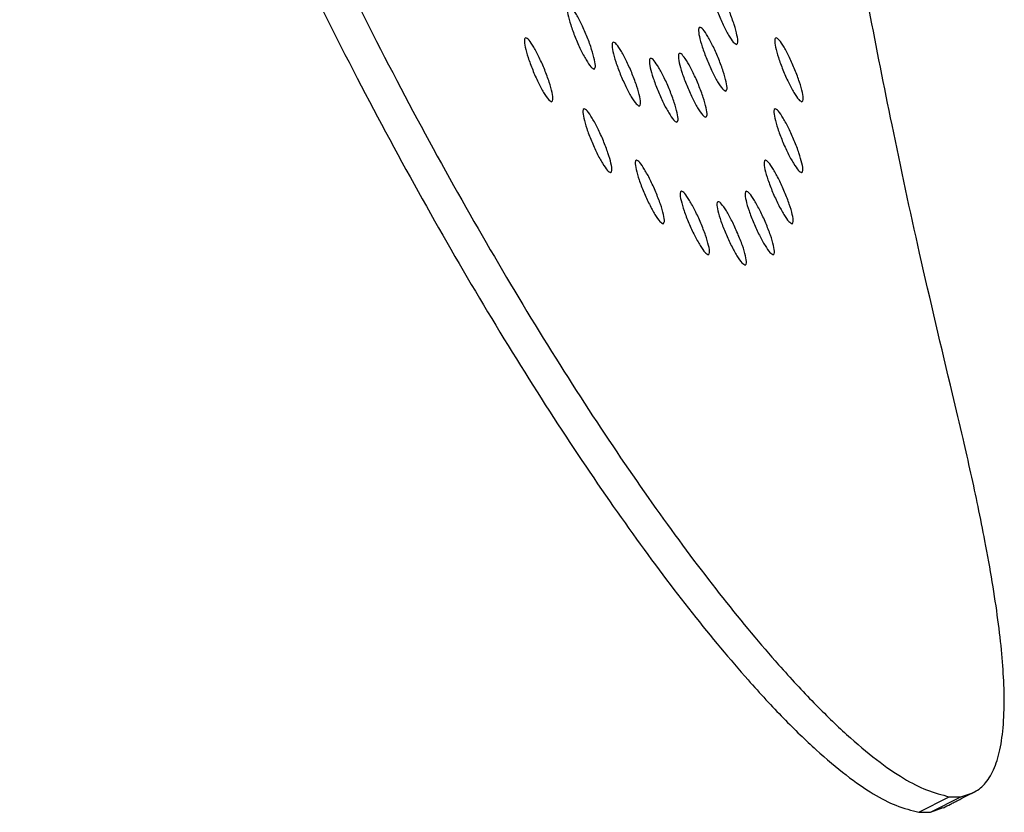
# Model space of a CAD drawing. Units: millimetres. Extents: x 4507 to 16865, y 15176 to 22809.
# Drawn here: x 6499 to 6556, y 18722 to 18768 of the extents above; entities that cross this region are included whole.
import ezdxf

# ---------------------------------------------------------------- set-up
doc = ezdxf.new("R2010")
doc.units = ezdxf.units.MM
doc.header["$LTSCALE"] = 100

msp = doc.modelspace()

# ---------------------------------------------------------------- linework, layer by layer
at = {"color": 7, "linetype": 'Continuous', "lineweight": 25}
for p, q in [((6550.604, 18721.865), (6552.363, 18722.766)), ((6551.281, 18721.865), (6553.039, 18722.766)), ((6552.363, 18722.766), (6553.039, 18722.766)), ((6550.604, 18721.865), (6551.281, 18721.865)), ((6551.281, 18721.865), (6552.016, 18722.146))]:
    msp.add_line(p, q, dxfattribs=at)
for points, knots in [([(6552.547, 18746.09), (6551.902, 18748.805), (6550.668, 18753.999), (6549.078, 18761.423), (6547.708, 18768.325), (6546.484, 18775.112), (6544.98, 18784.298), (6543.391, 18795.818), (6541.883, 18810.247), (6540.849, 18825.308), (6540.375, 18840.883), (6540.483, 18856.1), (6541.132, 18870.968), (6542.291, 18885.469), (6543.596, 18896.744), (6544.752, 18904.992), (6545.548, 18910.173), (6546.389, 18915.184), (6547.138, 18919.366), (6547.651, 18921.99), (6547.845, 18922.98)], [0, 0, 0, 0, 0.041728, 0.079799, 0.114214, 0.148315, 0.185504, 0.258071, 0.330468, 0.416995, 0.503926, 0.590097, 0.676507, 0.76367, 0.850012, 0.884152, 0.918628, 0.948355, 0.980507, 1, 1, 1, 1]), ([(6500.412, 18812.023), (6500.952, 18810.38), (6501.907, 18807.476), (6503.406, 18803.15), (6504.896, 18799.051), (6506.503, 18794.816), (6508.159, 18790.636), (6509.86, 18786.519), (6511.611, 18782.451), (6514.005, 18777.1), (6517.072, 18770.629), (6520.824, 18763.28), (6524.605, 18756.4), (6528.41, 18749.962), (6532.177, 18744.041), (6535.831, 18738.743), (6539.288, 18734.158), (6542.175, 18730.701), (6544.54, 18728.15), (6546.435, 18726.316), (6548.173, 18724.856), (6549.717, 18723.79), (6551.123, 18723.079), (6551.932, 18722.875), (6552.363, 18722.766)], [0, 0, 0, 0, 0.035361, 0.062505, 0.093707, 0.125021, 0.156086, 0.187241, 0.218541, 0.250045, 0.313145, 0.375527, 0.437661, 0.500026, 0.563737, 0.626261, 0.688156, 0.749998, 0.791916, 0.833517, 0.875003, 0.916614, 0.955642, 1, 1, 1, 1]), ([(6498.534, 18811.42), (6499.076, 18809.771), (6500.034, 18806.857), (6501.538, 18802.517), (6503.032, 18798.404), (6504.644, 18794.155), (6506.305, 18789.962), (6508.011, 18785.83), (6509.766, 18781.749), (6512.167, 18776.381), (6515.242, 18769.888), (6519.004, 18762.515), (6522.795, 18755.611), (6526.609, 18749.152), (6530.385, 18743.212), (6534.046, 18737.896), (6537.511, 18733.295), (6540.404, 18729.827), (6542.772, 18727.267), (6544.671, 18725.427), (6546.411, 18723.962), (6547.957, 18722.892), (6549.365, 18722.179), (6550.174, 18721.974), (6550.604, 18721.865)], [0, 0, 0, 0, 0.0354173, 0.0626036, 0.0938526, 0.1252125, 0.1563219, 0.1875176, 0.2188571, 0.2503973, 0.3135602, 0.3759893, 0.4381547, 0.5005326, 0.5642395, 0.6267391, 0.6885911, 0.7503729, 0.792241, 0.8337855, 0.8752097, 0.9167548, 0.9557179, 1, 1, 1, 1]), ([(6540.042, 18766.323), (6539.986, 18766.348), (6539.875, 18766.397), (6539.585, 18766.836), (6539.263, 18767.44), (6538.946, 18768.172), (6538.679, 18768.905), (6538.518, 18769.514), (6538.464, 18769.94), (6538.55, 18770.069), (6538.738, 18769.94), (6539.02, 18769.515), (6539.341, 18768.906), (6539.656, 18768.175), (6539.924, 18767.441), (6540.086, 18766.838), (6540.149, 18766.397), (6540.078, 18766.348), (6540.042, 18766.323)], [0, 0, 0, 0, 0.062338, 0.124999, 0.187297, 0.249988, 0.312284, 0.375003, 0.437307, 0.5, 0.562351, 0.624997, 0.687324, 0.750001, 0.812298, 0.875009, 0.937336, 1, 1, 1, 1]), ([(6531.792, 18764.891), (6531.736, 18764.916), (6531.625, 18764.966), (6531.334, 18765.404), (6531.01, 18766.007), (6530.692, 18766.738), (6530.423, 18767.47), (6530.26, 18768.078), (6530.205, 18768.505), (6530.29, 18768.634), (6530.479, 18768.504), (6530.762, 18768.08), (6531.085, 18767.471), (6531.401, 18766.741), (6531.672, 18766.008), (6531.835, 18765.405), (6531.899, 18764.965), (6531.828, 18764.916), (6531.792, 18764.891)], [0, 0, 0, 0, 0.062338, 0.124999, 0.187297, 0.249988, 0.312284, 0.375003, 0.437307, 0.5, 0.562351, 0.624997, 0.687324, 0.750001, 0.812298, 0.875009, 0.937336, 1, 1, 1, 1]), ([(6539.414, 18763.619), (6539.359, 18763.644), (6539.247, 18763.693), (6538.955, 18764.131), (6538.63, 18764.734), (6538.31, 18765.465), (6538.04, 18766.196), (6537.875, 18766.803), (6537.819, 18767.229), (6537.904, 18767.358), (6538.093, 18767.229), (6538.377, 18766.805), (6538.701, 18766.197), (6539.02, 18765.467), (6539.292, 18764.735), (6539.456, 18764.133), (6539.521, 18763.693), (6539.45, 18763.644), (6539.414, 18763.619)], [0, 0, 0, 0, 0.062338, 0.124999, 0.187297, 0.249988, 0.312284, 0.375003, 0.437307, 0.5, 0.562351, 0.624997, 0.687324, 0.750001, 0.812298, 0.875009, 0.937336, 1, 1, 1, 1]), ([(6529.337, 18763.002), (6529.281, 18763.026), (6529.169, 18763.076), (6528.877, 18763.513), (6528.551, 18764.116), (6528.23, 18764.846), (6527.959, 18765.577), (6527.794, 18766.185), (6527.737, 18766.61), (6527.822, 18766.739), (6528.011, 18766.61), (6528.296, 18766.186), (6528.621, 18765.578), (6528.94, 18764.849), (6529.213, 18764.117), (6529.378, 18763.515), (6529.443, 18763.076), (6529.372, 18763.026), (6529.337, 18763.002)], [0, 0, 0, 0, 0.0623378, 0.1249993, 0.1872968, 0.249988, 0.3122836, 0.3750027, 0.4373072, 0.5000003, 0.5623512, 0.6249974, 0.6873236, 0.7500007, 0.8122979, 0.8750087, 0.937336, 1, 1, 1, 1]), ([(6534.413, 18762.752), (6534.358, 18762.777), (6534.246, 18762.826), (6533.953, 18763.264), (6533.627, 18763.866), (6533.306, 18764.596), (6533.035, 18765.327), (6532.869, 18765.934), (6532.812, 18766.36), (6532.897, 18766.489), (6533.086, 18766.36), (6533.371, 18765.936), (6533.696, 18765.328), (6534.016, 18764.599), (6534.289, 18763.867), (6534.455, 18763.265), (6534.52, 18762.826), (6534.449, 18762.777), (6534.413, 18762.752)], [0, 0, 0, 0, 0.0623378, 0.1249993, 0.1872968, 0.249988, 0.3122836, 0.3750027, 0.4373072, 0.5000003, 0.5623512, 0.6249974, 0.6873236, 0.7500007, 0.8122979, 0.8750087, 0.937336, 1, 1, 1, 1]), ([(6543.829, 18763.002), (6543.773, 18763.026), (6543.661, 18763.076), (6543.369, 18763.513), (6543.043, 18764.116), (6542.722, 18764.846), (6542.451, 18765.577), (6542.286, 18766.185), (6542.229, 18766.61), (6542.315, 18766.739), (6542.503, 18766.61), (6542.788, 18766.186), (6543.113, 18765.578), (6543.432, 18764.849), (6543.705, 18764.117), (6543.87, 18763.515), (6543.936, 18763.076), (6543.864, 18763.026), (6543.829, 18763.002)], [0, 0, 0, 0, 0.062338, 0.124999, 0.187297, 0.249988, 0.312284, 0.375003, 0.437307, 0.5, 0.562351, 0.624997, 0.687324, 0.750001, 0.812298, 0.875009, 0.937336, 1, 1, 1, 1]), ([(6538.258, 18762.111), (6538.202, 18762.136), (6538.091, 18762.186), (6537.797, 18762.623), (6537.471, 18763.225), (6537.149, 18763.955), (6536.876, 18764.685), (6536.71, 18765.292), (6536.653, 18765.718), (6536.738, 18765.846), (6536.927, 18765.717), (6537.212, 18765.294), (6537.538, 18764.686), (6537.858, 18763.957), (6538.132, 18763.226), (6538.299, 18762.624), (6538.365, 18762.186), (6538.294, 18762.136), (6538.258, 18762.111)], [0, 0, 0, 0, 0.062338, 0.124999, 0.187297, 0.249988, 0.312284, 0.375003, 0.437307, 0.5, 0.562351, 0.624997, 0.687324, 0.750001, 0.812298, 0.875009, 0.937336, 1, 1, 1, 1]), ([(6536.583, 18761.821), (6536.527, 18761.846), (6536.415, 18761.895), (6536.121, 18762.332), (6535.795, 18762.935), (6535.472, 18763.664), (6535.2, 18764.394), (6535.033, 18765.001), (6534.975, 18765.427), (6535.061, 18765.555), (6535.25, 18765.426), (6535.535, 18765.003), (6535.861, 18764.395), (6536.182, 18763.667), (6536.456, 18762.936), (6536.623, 18762.334), (6536.689, 18761.895), (6536.618, 18761.846), (6536.583, 18761.821)], [0, 0, 0, 0, 0.062338, 0.124999, 0.187297, 0.249988, 0.312284, 0.375003, 0.437307, 0.5, 0.562351, 0.624997, 0.687324, 0.750001, 0.812298, 0.875009, 0.937336, 1, 1, 1, 1]), ([(6532.748, 18758.902), (6532.692, 18758.927), (6532.58, 18758.977), (6532.284, 18759.413), (6531.954, 18760.014), (6531.628, 18760.742), (6531.351, 18761.47), (6531.182, 18762.076), (6531.122, 18762.5), (6531.206, 18762.628), (6531.396, 18762.5), (6531.684, 18762.077), (6532.013, 18761.471), (6532.338, 18760.744), (6532.616, 18760.015), (6532.786, 18759.414), (6532.854, 18758.976), (6532.783, 18758.927), (6532.748, 18758.902)], [0, 0, 0, 0, 0.062338, 0.124999, 0.187297, 0.249988, 0.312284, 0.375003, 0.437307, 0.5, 0.562351, 0.624997, 0.687324, 0.750001, 0.812298, 0.875009, 0.937336, 1, 1, 1, 1]), ([(6543.806, 18758.902), (6543.75, 18758.927), (6543.638, 18758.977), (6543.342, 18759.413), (6543.012, 18760.014), (6542.686, 18760.742), (6542.409, 18761.47), (6542.24, 18762.076), (6542.18, 18762.5), (6542.264, 18762.628), (6542.454, 18762.5), (6542.742, 18762.077), (6543.071, 18761.471), (6543.396, 18760.744), (6543.674, 18760.015), (6543.844, 18759.414), (6543.912, 18758.976), (6543.841, 18758.927), (6543.806, 18758.902)], [0, 0, 0, 0, 0.0623378, 0.1249993, 0.1872968, 0.249988, 0.3122836, 0.3750027, 0.4373072, 0.5000003, 0.5623512, 0.6249974, 0.6873236, 0.7500007, 0.8122979, 0.8750087, 0.937336, 1, 1, 1, 1]), ([(6535.792, 18755.939), (6535.736, 18755.964), (6535.624, 18756.013), (6535.326, 18756.448), (6534.992, 18757.048), (6534.663, 18757.774), (6534.382, 18758.501), (6534.21, 18759.105), (6534.147, 18759.528), (6534.231, 18759.656), (6534.422, 18759.528), (6534.711, 18759.106), (6535.044, 18758.502), (6535.372, 18757.776), (6535.654, 18757.049), (6535.827, 18756.45), (6535.898, 18756.013), (6535.828, 18755.964), (6535.792, 18755.939)], [0, 0, 0, 0, 0.062338, 0.124999, 0.187297, 0.249988, 0.312284, 0.375003, 0.437307, 0.5, 0.562351, 0.624997, 0.687324, 0.750001, 0.812298, 0.875009, 0.937336, 1, 1, 1, 1]), ([(6543.255, 18755.939), (6543.199, 18755.964), (6543.087, 18756.013), (6542.789, 18756.448), (6542.455, 18757.048), (6542.125, 18757.774), (6541.845, 18758.501), (6541.672, 18759.105), (6541.61, 18759.528), (6541.694, 18759.656), (6541.884, 18759.528), (6542.174, 18759.106), (6542.507, 18758.502), (6542.835, 18757.776), (6543.117, 18757.049), (6543.29, 18756.45), (6543.361, 18756.013), (6543.29, 18755.964), (6543.255, 18755.939)], [0, 0, 0, 0, 0.062338, 0.124999, 0.187297, 0.249988, 0.312284, 0.375003, 0.437307, 0.5, 0.562351, 0.624997, 0.687324, 0.750001, 0.812298, 0.875009, 0.937336, 1, 1, 1, 1]), ([(6538.407, 18754.147), (6538.351, 18754.171), (6538.239, 18754.221), (6537.939, 18754.655), (6537.604, 18755.254), (6537.272, 18755.979), (6536.989, 18756.705), (6536.814, 18757.308), (6536.751, 18757.731), (6536.834, 18757.859), (6537.025, 18757.731), (6537.316, 18757.31), (6537.651, 18756.706), (6537.981, 18755.982), (6538.266, 18755.255), (6538.441, 18754.657), (6538.513, 18754.22), (6538.443, 18754.171), (6538.407, 18754.147)], [0, 0, 0, 0, 0.0623378, 0.1249993, 0.1872968, 0.249988, 0.3122836, 0.3750027, 0.4373072, 0.5000003, 0.5623512, 0.6249974, 0.6873236, 0.7500007, 0.8122979, 0.8750087, 0.937336, 1, 1, 1, 1]), ([(6542.166, 18754.147), (6542.11, 18754.171), (6541.998, 18754.221), (6541.698, 18754.655), (6541.363, 18755.254), (6541.031, 18755.979), (6540.748, 18756.705), (6540.573, 18757.308), (6540.51, 18757.731), (6540.593, 18757.859), (6540.784, 18757.731), (6541.075, 18757.31), (6541.41, 18756.706), (6541.74, 18755.982), (6542.024, 18755.255), (6542.2, 18754.657), (6542.272, 18754.22), (6542.201, 18754.171), (6542.166, 18754.147)], [0, 0, 0, 0, 0.062338, 0.124999, 0.187297, 0.249988, 0.312284, 0.375003, 0.437307, 0.5, 0.562351, 0.624997, 0.687324, 0.750001, 0.812298, 0.875009, 0.937336, 1, 1, 1, 1]), ([(6540.544, 18753.547), (6540.488, 18753.572), (6540.375, 18753.621), (6540.075, 18754.055), (6539.739, 18754.654), (6539.406, 18755.378), (6539.123, 18756.104), (6538.947, 18756.707), (6538.883, 18757.13), (6538.966, 18757.258), (6539.158, 18757.129), (6539.449, 18756.708), (6539.784, 18756.105), (6540.116, 18755.381), (6540.401, 18754.655), (6540.576, 18754.057), (6540.649, 18753.621), (6540.579, 18753.572), (6540.544, 18753.547)], [0, 0, 0, 0, 0.062338, 0.124999, 0.187297, 0.249988, 0.312284, 0.375003, 0.437307, 0.5, 0.562351, 0.624997, 0.687324, 0.750001, 0.812298, 0.875009, 0.937336, 1, 1, 1, 1]), ([(6553.039, 18722.766), (6553.344, 18722.854), (6553.911, 18723.019), (6554.575, 18723.627), (6555.058, 18724.532), (6555.386, 18725.776), (6555.548, 18727.337), (6555.549, 18729.621), (6555.247, 18732.9), (6554.64, 18736.539), (6554.047, 18739.503), (6553.627, 18741.471), (6553.12, 18743.663), (6552.752, 18745.22), (6552.547, 18746.09)], [0, 0, 0, 0, 0.089664, 0.166945, 0.249999, 0.332837, 0.416062, 0.500016, 0.63929, 0.779888, 0.834872, 0.886378, 0.936556, 1, 1, 1, 1]), ([(6552.035, 18722.132), (6552.162, 18722.198), (6552.347, 18722.292), (6552.634, 18722.44), (6552.94, 18722.597), (6553.34, 18722.801), (6553.64, 18722.955), (6553.797, 18723.035)], [0, 0, 0, 0, 0.2657592, 0.3864152, 0.5010183, 0.7397222, 1, 1, 1, 1])]:
    msp.add_open_spline(points, degree=3, knots=knots, dxfattribs=at)

doc.saveas('drawing.dxf')
